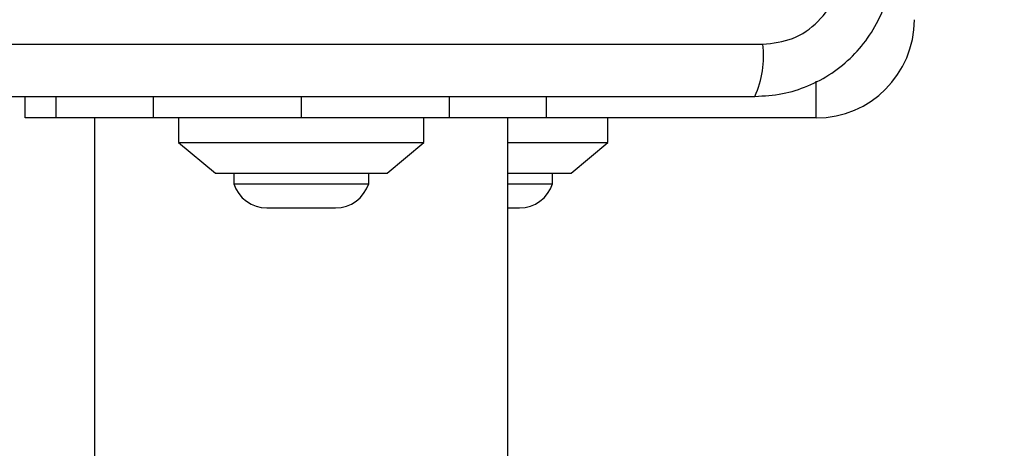
# Model space of a CAD drawing. Units: millimetres. Extents: x 14827 to 25697, y 40681 to 45980.
# Drawn here: x 20994 to 21074, y 43253 to 43288 of the extents above; entities that cross this region are included whole.
import ezdxf

# ---------------------------------------------------------------- set-up
doc = ezdxf.new("R2010")
doc.units = ezdxf.units.MM
doc.header["$LTSCALE"] = 200
doc.layers.add('OTWORY_MONTAŻOWE', color=1, linetype='Continuous')

msp = doc.modelspace()

# ---------------------------------------------------------------- linework, layer by layer
at = {"color": 7, "linetype": 'Continuous', "lineweight": 25}
for p, q in [((20979.108, 43286.259), (21054.392, 43286.259)), ((21058.75, 43280.259), (21058.75, 43283.238)), ((20994.25, 43280.259), (20994.25, 43282.009)), ((20996.75, 43282.009), (20996.75, 43280.259)), ((21004.676, 43282.009), (21004.676, 43280.259)), ((21016.75, 43282.009), (21016.75, 43280.259)), ((21028.824, 43282.009), (21028.824, 43280.259)), ((21036.75, 43280.259), (21036.75, 43282.009)), ((20996.75, 43280.259), (20994.25, 43280.259)), ((21004.676, 43280.259), (20996.75, 43280.259)), ((20999.9, 43280.259), (20999.9, 42335.259)), ((21016.75, 43280.259), (21004.676, 43280.259)), ((21006.75, 43280.259), (21006.75, 43278.259)), ((21028.824, 43280.259), (21016.75, 43280.259)), ((21026.75, 43278.259), (21026.75, 43280.259)), ((21036.75, 43280.259), (21028.824, 43280.259)), ((21033.6, 42335.259), (21033.6, 43280.259)), ((21058.75, 43280.259), (21036.75, 43280.259)), ((21041.75, 43278.259), (21041.75, 43280.259)), ((21006.75, 43278.259), (21009.75, 43275.759)), ((21006.75, 43278.259), (21026.75, 43278.259)), ((21023.75, 43275.759), (21026.75, 43278.259)), ((21033.6, 43278.259), (21041.75, 43278.259)), ((21038.75, 43275.759), (21041.75, 43278.259)), ((21009.75, 43275.759), (21023.75, 43275.759)), ((21011.25, 43275.759), (21011.25, 43274.889)), ((21022.25, 43274.889), (21022.25, 43275.759)), ((21033.6, 43275.759), (21038.75, 43275.759)), ((21037.25, 43274.889), (21037.25, 43275.759)), ((21011.25, 43274.889), (21016.75, 43274.889)), ((21016.75, 43274.889), (21022.25, 43274.889)), ((21033.6, 43274.889), (21037.25, 43274.889)), ((21013.95, 43272.927), (21016.75, 43272.927)), ((21016.75, 43272.927), (21019.55, 43272.927)), ((21033.592, 43272.927), (21034.55, 43272.927))]:
    msp.add_line(p, q, dxfattribs=at)
for centre, radius, start, end in [((21058.75, 43288.259), 8, 270, 0), ((21046.172, 43285.328), 8.273, 336.35231, 6.46192), ((21013.95, 43275.766), 2.839, 197.98482, 270), ((21019.55, 43275.766), 2.839, 270, 342.01518), ((21034.55, 43275.766), 2.839, 270, 342.01518)]:
    msp.add_arc(centre, radius, start, end, dxfattribs=at)
for points, knots in [([(21053.75, 43282.009), (21054.502, 43282.053), (21055.973, 43282.138), (21058.099, 43282.812), (21060.041, 43283.844), (21061.752, 43285.251), (21063.16, 43286.96), (21064.195, 43288.903), (21064.871, 43291.032), (21064.956, 43292.506), (21065, 43293.259)], [0, 0, 0, 0, 0.127823, 0.250004, 0.375729, 0.499753, 0.623749, 0.749432, 0.871885, 1, 1, 1, 1]), ([(21054.392, 43286.259), (21055.223, 43286.353), (21056.883, 43286.542), (21058.993, 43288.013), (21060.466, 43290.123), (21060.656, 43291.785), (21060.751, 43292.617)], [0, 0, 0, 0, 0.25003, 0.499755, 0.749405, 1, 1, 1, 1]), ([(20979.75, 43282.009), (20985.897, 43282.009), (20998.191, 43282.009), (21016.75, 43282.009), (21035.309, 43282.009), (21047.603, 43282.009), (21053.75, 43282.009)], [0, 0, 0, 0, 0.249998, 0.5, 0.749999, 1, 1, 1, 1])]:
    msp.add_open_spline(points, degree=3, knots=knots, dxfattribs=at)
at = {"layer": 'OTWORY_MONTAŻOWE'}
msp.add_circle((21016.75, 43330.259), 200, dxfattribs=at)

doc.saveas('drawing.dxf')
